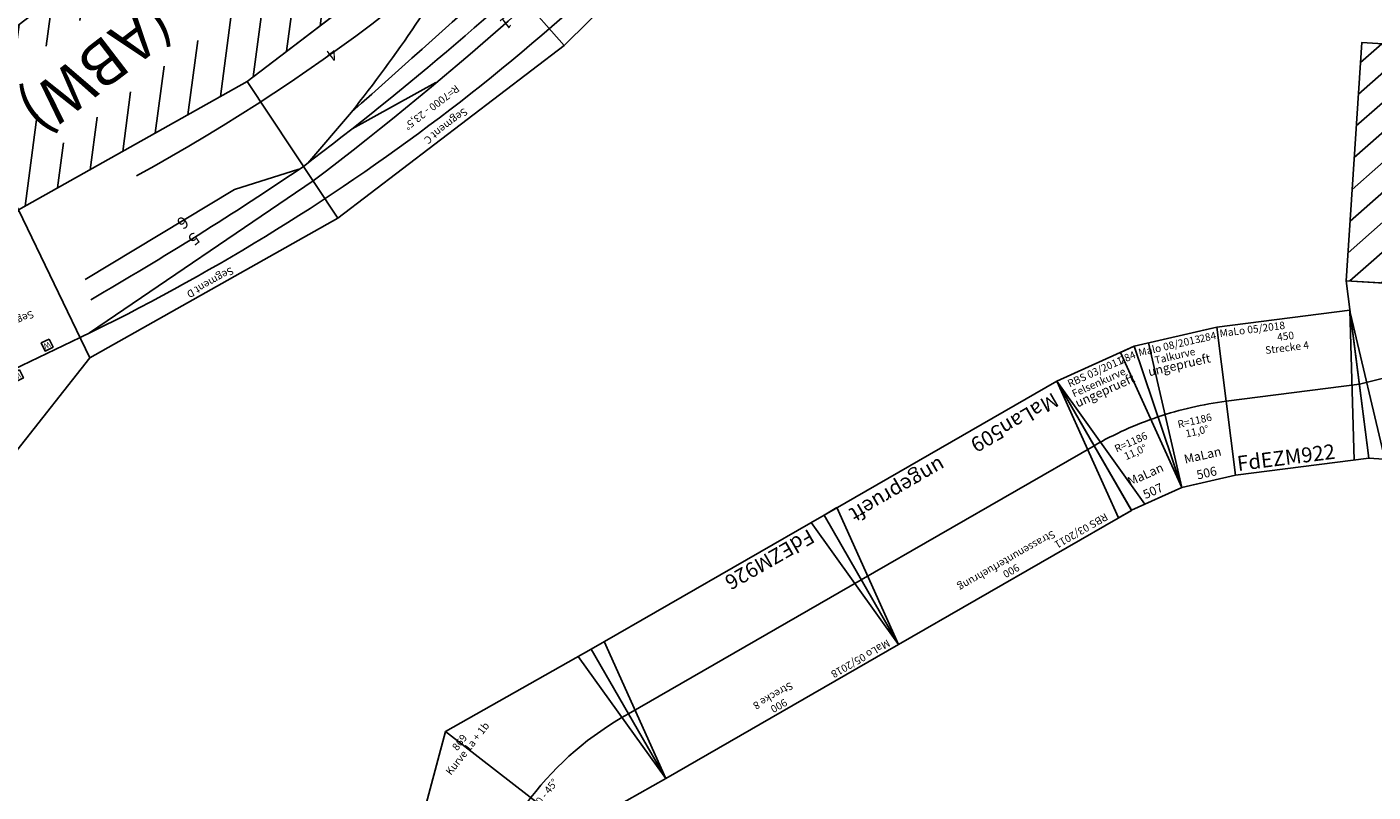
# Model space of a CAD drawing. Units: millimetres. Extents: x -13448 to 23176, y -17025 to 26429.
# Drawn here: x -3841 to 668, y -12100 to -9535 of the extents above; entities that cross this region are included whole.
import ezdxf
from ezdxf.enums import TextEntityAlignment as Align

# ---------------------------------------------------------------- set-up
doc = ezdxf.new("R2010")
doc.units = ezdxf.units.MM
doc.layers.add('Bedienraum', color=2, linetype='Continuous', lineweight=25, true_color=0xffff00)
doc.styles.add('textstyle1182', font='ISOCP')
doc.styles.add('textstyle1183', font='ISOCP')
doc.styles.add('textstyle1184', font='ISOCP')
doc.styles.add('textstyle1185', font='ISOCP')
doc.styles.add('textstyle1186', font='ISOCP')
doc.styles.add('textstyle1187', font='ISOCP')
doc.styles.add('textstyle1188', font='ISOCP')
doc.styles.add('textstyle1189', font='ISOCP')
doc.styles.add('textstyle1301', font='ISOCP')
doc.styles.add('textstyle1302', font='ISOCP')
doc.styles.add('textstyle1303', font='ISOCP')
doc.styles.add('textstyle1304', font='ISOCP')
doc.styles.add('textstyle1305', font='ISOCP')
doc.styles.add('textstyle1347', font='ISOCP')
doc.styles.add('textstyle1348', font='ISOCP')
doc.styles.add('textstyle1349', font='ISOCP')
doc.styles.add('textstyle1350', font='ISOCP')
doc.styles.add('textstyle1545', font='ISOCP')
doc.styles.add('textstyle1546', font='ISOCP')
doc.styles.add('textstyle1547', font='ISOCP')
doc.styles.add('textstyle1548', font='ISOCP')
doc.styles.add('textstyle1549', font='ISOCP')
doc.styles.add('textstyle256', font='ISOCP')
doc.styles.add('textstyle257', font='ISOCP')
doc.styles.add('textstyle258', font='ISOCP')
doc.styles.add('textstyle259', font='isocp___.ttf')
doc.styles.add('textstyle260', font='isocp___.ttf')
doc.styles.add('textstyle261', font='ISOCP')
doc.styles.add('textstyle262', font='ISOCP')
doc.styles.add('textstyle263', font='ISOCP')
doc.styles.add('textstyle264', font='ISOCP')
doc.styles.add('textstyle265', font='ISOCP')
doc.styles.add('textstyle266', font='ISOCP')
doc.styles.add('textstyle267', font='isocp___.ttf')
doc.styles.add('textstyle268', font='isocp___.ttf')
doc.styles.add('textstyle269', font='isocp___.ttf')
doc.styles.add('textstyle270', font='isocp___.ttf')
doc.styles.add('textstyle271', font='isocp___.ttf')
doc.styles.add('textstyle272', font='isocp___.ttf')
doc.styles.add('textstyle273', font='isocp___.ttf')
doc.styles.add('textstyle274', font='isocp___.ttf')
doc.styles.add('textstyle275', font='ISOCP')
doc.styles.add('textstyle276', font='ISOCP')
doc.styles.add('textstyle277', font='ISOCP')
doc.styles.add('textstyle278', font='ISOCP')
doc.styles.add('textstyle717', font='ISOCP')
doc.styles.add('textstyle718', font='ISOCP')
doc.styles.add('textstyle719', font='ISOCP')
doc.styles.add('textstyle720', font='ISOCP')
doc.styles.add('textstyle721', font='ISOCP')
doc.styles.add('textstyle799', font='ISOCP')
doc.styles.add('textstyle800', font='ISOCP')
doc.styles.add('textstyle801', font='ISOCP')
doc.styles.add('textstyle802', font='ISOCP')
doc.styles.add('textstyle803', font='ISOCP')
doc.styles.add('textstyle804', font='ISOCP')
doc.styles.add('textstyle805', font='ISOCP')
doc.styles.add('textstyle806', font='ISOCP')
doc.styles.add('textstyle857', font='ISOCP')
doc.styles.add('textstyle858', font='ISOCP')
doc.styles.add('textstyle859', font='ISOCP')
doc.styles.add('textstyle860', font='ISOCP')

# ---------------------------------------------------------------- blocks, each defined once
blk = doc.blocks.new('A$C24E84D16')
for p, q in [((1.6, 253.6), (0, 753.6)), ((0, 753.6), (565.2, 753)), ((50, 753.6), (1.6, 254)), ((565.2, 753), (354.6, 253.6)), ((565.2, 753), (354.6, 253.6)), ((957.6, 352.6), (565.2, 753)), ((922.6, 388.3), (603.1, 0)), ((603.1, 0), (957.6, 352.6)), ((1.6, 253.6), (354.6, 253.6)), ((354.6, 253.6), (603.1, 0))]:
    blk.add_line(p, q)
blk.add_arc((10.3, -565.7), 1069.4, 43.9377, 90.5065)
at = {"color": 2, "true_color": 0xffff00, "style": 'textstyle717'}
blk.add_text('MaLo 05/2018 ', height=25, dxfattribs=at).set_placement((57.2, 726.9), align=Align.MIDDLE_LEFT)
for s, style, p in [('Kurve 1a + 1b', 'textstyle720', (529.1, 667.4)), ('869', 'textstyle719', (542.1, 698.3)), ('R=1070 - 45%%D', 'textstyle721', (413.2, 392.4))]:
    blk.add_text(s, height=25, rotation=337, dxfattribs=dict(style=style)).set_placement(p, align=Align.MIDDLE_CENTER)
at = {"style": 'textstyle718'}
blk.add_text('FdEZM906 ', height=50, dxfattribs=at).set_placement((21.4, 296.5), align=Align.MIDDLE_LEFT)
blk = doc.blocks.new('A$C723D02C9')
for p, q in [((450, 500), (0, 500)), ((0, 500), (0, 0)), ((450, 500), (400, 0)), ((450, 0), (450, 500)), ((0, 250), (450, 250)), ((0, 0), (450, 0))]:
    blk.add_line(p, q)
at = {"color": 2, "true_color": 0xffff00, "style": 'textstyle1347'}
blk.add_text('MaLo 05/2018 ', height=25, dxfattribs=at).set_placement((6.9, 478.4), align=Align.MIDDLE_LEFT)
for s, style, p in [('450', 'textstyle1349', (225, 441.3)), ('Strecke 4', 'textstyle1350', (225, 402.8))]:
    blk.add_text(s, height=25, dxfattribs=dict(style=style)).set_placement(p, align=Align.MIDDLE_CENTER)
at = {"style": 'textstyle1348'}
blk.add_text('FdEZM922 ', height=50, dxfattribs=at).set_placement((10.2, 38.1), align=Align.MIDDLE_LEFT)
blk = doc.blocks.new('A$C48CF2AE1')
for p, q in [((900, 500), (0, 500)), ((0, 500), (0, 0)), ((0, 500), (50, 0)), ((900, 500), (850, 0)), ((900, 0), (900, 500)), ((0, 250), (900, 250)), ((0, 0), (900, 0))]:
    blk.add_line(p, q)
at = {"color": 2, "true_color": 0xffff00, "style": 'textstyle857'}
blk.add_text('MaLo 05/2018 ', height=25, dxfattribs=at).set_placement((23.8, 478.4), align=Align.MIDDLE_LEFT)
for s, style, p in [('Strecke 8', 'textstyle860', (450, 439.9)), ('900', 'textstyle859', (450, 478.5))]:
    blk.add_text(s, height=25, dxfattribs=dict(style=style)).set_placement(p, align=Align.MIDDLE_CENTER)
at = {"style": 'textstyle858'}
blk.add_text('FdEZM926', height=50, dxfattribs=at).set_placement((66.8, 38.1), align=Align.MIDDLE_LEFT)
blk = doc.blocks.new('A$C3BFD33B6')
at = {"layer": 'Bedienraum', "true_color": 0xffff00}
h = blk.add_hatch(dxfattribs=at)
h.set_pattern_fill('_USER', color=2, scale=100, angle=45, style=0, pattern_type=0)
h.set_pattern_definition([(45, (-30834.84, -90345.79), (-70.71068, 70.71068), [])])
h.paths.add_polyline_path([(1361, 616.9), (488, 506.7), (578.6, 0), (3023.5, 0), (3110.3, 492.4), (2240, 616)], flags=0)
h.paths.add_polyline_path([(727.9, 113.5), (2865.7, 113.5), (2865.7, 406), (727.9, 406)], flags=0)
for p, q in [((99.4, 660.6), (0, 1150.7)), ((0, 1150.7), (383.1, 1046.6)), ((0, 1150.7), (98.8, 915.2)), ((383.1, 1046.6), (1324.3, 1166)), ((1324.3, 1166), (1361, 617.2)), ((1324.3, 1165.7), (2277.8, 1164.7)), ((1361, 616.9), (1324.3, 1165.7)), ((2277.8, 1164.7), (2240, 616)), ((2240, 616), (2277.8, 1164.7)), ((2277.8, 1164.7), (3221.9, 1031)), ((3221.9, 1031), (3605, 1128.7)), ((3501.5, 639.6), (3605, 1128.7)), ((3605, 1128.7), (3504.3, 894.5)), ((488, 506.7), (383.1, 1046.6)), ((383.1, 1046.6), (488, 506.7)), ((1342.7, 891.3), (1335.3, 1001.1)), ((1740.2, 1003.3), (2057.5, 955.9)), ((2267.5, 1015), (3171.5, 964.3)), ((3221.9, 1031), (3110.3, 492.4)), ((3110.3, 492.4), (3221.9, 1031)), ((397.4, 972.9), (49.7, 905.7)), ((2024.9, 910.3), (2245.9, 956.9)), ((2493.5, 877.9), (2281, 954.5)), ((3206.7, 957.5), (3553.2, 884.2)), ((98.8, 915.2), (98.8, 663.6)), ((671.6, 907), (956.5, 886.9)), ((1342.7, 891.3), (1354.3, 716.7)), ((2493.5, 877.9), (3074.6, 813.6)), ((3504.3, 894.5), (3504.3, 639.6)), ((99.4, 660.6), (488, 506.7)), ((3110.3, 492.4), (3501.5, 639.6)), ((488, 506.7), (1361, 617.2)), ((1361, 616.9), (2240, 616)), ((2240, 616), (3110.3, 492.4))]:
    blk.add_line(p, q)
for points in [[(262.9, 957.1), (292.4, 962.8), (286.7, 992.3), (257.2, 986.6)], [(3433, 919.8), (3462.4, 913.6), (3468.6, 943), (3439.2, 949.2)], [(160.5, 886.4), (189.9, 892.1), (184.2, 921.5), (154.8, 915.8)], [(3291.4, 898.7), (3320.7, 892.5), (3327, 921.8), (3297.6, 928)]]:
    blk.add_lwpolyline(points, close=True)
for centre, radius, start, end in [((1763.4, -6063.7), 7168, 78.38427, 100.98629), ((2223.2, -10320.7), 11335.9, 89.77593, 98.88471), ((2211.2, -10314.2), 11271.2, 89.7343, 96.39149), ((1621.6, -10345.4), 11320.5, 82.49054, 86.74925), ((-1292.3, 41797.2), 41021.2, 272.61765, 274.63824), ((3398.3, -4424.7), 5508.9, 104.4368, 108.2313), ((875.6, 3148.5), 2473.5, 275.8476, 288.8529), ((1745.8, -5709.1), 6426.3, 81.22361, 100.33751)]:
    blk.add_arc(centre, radius, start, end)
at = {"layer": 'Bedienraum'}
for p in [(488, 506.7), (3023.5, 0)]:
    blk.add_line(p, (578.6, 0), dxfattribs=at)
blk.add_lwpolyline([(488, 506.7), (1361, 616.9), (2240, 616), (3110.3, 492.4), (3023.5, 0)], dxfattribs=at)
for s, height, style, p in [('Segment C', 25, 'textstyle262', (1802.4, 1139.6)), ('R=7000 - 23,5%%D', 25, 'textstyle261', (1802.6, 1061.3)), ('Anschluß BayWa (ABW)', 150, 'textstyle256', (1796.8, 274.4))]:
    blk.add_text(s, height=height, dxfattribs=dict(style=style)).set_placement(p, align=Align.MIDDLE_CENTER)
at = {"color": 2, "true_color": 0xffff00, "style": 'textstyle258'}
blk.add_text('MaLo 12/2016 ', height=25, rotation=344.7549, dxfattribs=at).set_placement((47.8, 1115.9), align=Align.MIDDLE_LEFT)
for s, rotation, style, p in [('Segment B', 7.5234, 'textstyle265', (857, 1085.5)), ('Segment D', 351.7616, 'textstyle263', (2748.2, 1076)), ('Segment A', 10.8825, 'textstyle266', (285.1, 834.9)), ('Segment E', 348.8061, 'textstyle264', (3365.3, 781.4))]:
    blk.add_text(s, height=25, rotation=rotation, dxfattribs=dict(style=style)).set_placement(p, align=Align.MIDDLE_CENTER)
for rotation, style, p in [(10.9515, 'textstyle278', (266.3, 964.2)), (10.9515, 'textstyle277', (163.8, 893.4)), (348.0473, 'textstyle275', (3297.2, 903.9)), (348.0473, 'textstyle276', (3438.8, 925))]:
    blk.add_text('W', height=18.8, rotation=rotation, dxfattribs=dict(style=style)).set_placement(p)
at = {"style": 'textstyle257'}
blk.add_text('GuBue366', height=50, rotation=6.4471, dxfattribs=at).set_placement((496.5, 556.1), align=Align.MIDDLE_LEFT)
at = {"color": 3, "true_color": 0x00ff00, "char_height": 40, "width": 36.081, "attachment_point": 1}
for s, insert, style in [('1', (1418, 1007.7), 'textstyle267'), ('2', (1417.6, 953.2), 'textstyle269'), ('5', (2687.4, 947), 'textstyle271'), ('1a', (543.4, 912.7), 'textstyle268'), ('3', (1419.8, 892.5), 'textstyle270'), ('6', (2683.6, 881.1), 'textstyle272'), ('4', (1944.8, 738.3), 'textstyle274'), ('4a', (865.2, 681.1), 'textstyle273')]:
    blk.add_mtext(s, dxfattribs=dict(at, insert=insert, style=style))
at = {"char_height": 25, "attachment_point": 5}
for insert, rotation, style in [((67.6, 929.5), 11.5729, 'textstyle260'), ((3536, 907.1), 348.1114, 'textstyle259')]:
    blk.add_mtext('Mi', dxfattribs=dict(at, insert=insert, rotation=rotation, style=style))
blk = doc.blocks.new('A$C270A2FF3')
for p, q in [((49.4, 0), (0, 497.6)), ((0, 497.6), (283.8, 497.6)), ((49.4, 0), (50, 497.6)), ((283.8, 497.6), (233.8, 497.6)), ((283.8, 497.6), (234.4, 0)), ((49.4, 0), (234.4, 0)), ((49.4, 0), (99.4, 0))]:
    blk.add_line(p, q)
blk.add_lwpolyline([(24.7, 248.8, -0.049513), (259.1, 248.8, -0.097152)], format="xyb")
at = {"color": 2, "true_color": 0xffff00, "style": 'textstyle1182'}
blk.add_text('Malo 08/2013 ', height=25, dxfattribs=at).set_placement((9.5, 473), align=Align.MIDDLE_LEFT)
for s, height, style, p in [('284', 25, 'textstyle1187', (247.3, 472.5)), ('Talkurve', 25, 'textstyle1188', (125.9, 435.9)), ('R=1186', 25, 'textstyle1185', (141.9, 209)), ('11,0%%D', 25, 'textstyle1186', (141.9, 172.7)), ('MaLan', 30, 'textstyle1183', (141.9, 90.4)), ('506', 30, 'textstyle1184', (141.9, 29.5))]:
    blk.add_text(s, height=height, dxfattribs=dict(style=style)).set_placement(p, align=Align.MIDDLE_CENTER)
at = {"color": 1, "true_color": 0xff0000, "style": 'textstyle1189'}
blk.add_text('ungeprueft', height=30, dxfattribs=at).set_placement((239.9, 402.9), align=Align.MIDDLE_RIGHT)
blk = doc.blocks.new('A$C34A1318C')
for p, q in [((49.4, 0), (0, 497.6)), ((0, 497.6), (283.8, 497.6)), ((99.4, 0), (0, 497.6)), ((283.8, 497.6), (233.8, 497.6)), ((233.8, 497.6), (234.4, 0)), ((283.8, 497.6), (234.4, 0)), ((49.4, 0), (234.4, 0)), ((49.4, 0), (99.4, 0))]:
    blk.add_line(p, q)
blk.add_lwpolyline([(24.7, 248.8, -0.049513), (259.1, 248.8, -0.097152)], format="xyb")
at = {"color": 2, "true_color": 0xffff00, "style": 'textstyle799'}
blk.add_text('RBS 03/2011 ', height=25, dxfattribs=at).set_placement((30.1, 473), align=Align.MIDDLE_LEFT)
for s, height, style, p in [('284', 25, 'textstyle804', (247.3, 472.5)), ('Felsenkurve', 25, 'textstyle805', (125.9, 435.9)), ('R=1186', 25, 'textstyle802', (141.9, 209)), ('11,0%%D', 25, 'textstyle803', (141.9, 172.7)), ('MaLan', 30, 'textstyle800', (141.9, 90.4)), ('507', 30, 'textstyle801', (141.9, 29.5))]:
    blk.add_text(s, height=height, dxfattribs=dict(style=style)).set_placement(p, align=Align.MIDDLE_CENTER)
at = {"color": 1, "true_color": 0xff0000, "style": 'textstyle806'}
blk.add_text('ungeprueft', height=30, dxfattribs=at).set_placement((239.9, 402.9), align=Align.MIDDLE_RIGHT)
blk = doc.blocks.new('A$C476D0460')
for p, q in [((900, 500), (0, 500)), ((0, 500), (0, 0)), ((0, 500), (50, 500)), ((50, 500), (0, 0)), ((850, 0), (900, 500)), ((900, 0), (900, 500)), ((0, 0), (900, 0)), ((900, 0), (850, 0))]:
    blk.add_line(p, q)
blk.add_lwpolyline([(0, 250), (900, 250)])
at = {"color": 2, "true_color": 0xffff00, "style": 'textstyle1301'}
blk.add_text('RBS 03/2011 ', height=25, dxfattribs=at).set_placement((80.1, 475.4), align=Align.MIDDLE_LEFT)
for s, style, p in [('Strassenunterfuehrung ', 'textstyle1305', (450, 438.4)), ('900', 'textstyle1304', (450, 474.9))]:
    blk.add_text(s, height=25, dxfattribs=dict(style=style)).set_placement(p, align=Align.MIDDLE_CENTER)
at = {"style": 'textstyle1302'}
blk.add_text('MaLan509', height=50, dxfattribs=at).set_placement((29.9, 50), align=Align.MIDDLE_LEFT)
at = {"color": 1, "true_color": 0xff0000, "style": 'textstyle1303'}
blk.add_text('ungeprueft', height=50, dxfattribs=at).set_placement((821.8, 50), align=Align.MIDDLE_RIGHT)
blk = doc.blocks.new('A$C165952C9')
at = {"layer": 'Bedienraum'}
h = blk.add_hatch(dxfattribs=at)
h.set_pattern_fill('_U', color=256, scale=75, angle=45, style=0, pattern_type=0)
h.set_pattern_definition([(45, (-24851.46, -162629.704), (-53.03301, 53.03301), [])])
h.paths.add_polyline_path([(3632.4, 0), (0, 0), (0, 800), (2399, 800), (2399, 794.7), (2752.7, 794.7), (2752.7, 800), (3635, 800)], flags=0)
h.paths.add_polyline_path([(3326.6, 257), (309.2, 257), (309.2, 537.8), (3326.6, 537.8)], flags=0)
for p, q in [((108.1, 1389.5), (0, 800)), ((0, 800), (152.6, 1389.5)), ((3522.4, 1389.3), (108.1, 1389.5)), ((3614, 909.9), (3468.7, 1389.3)), ((3522.4, 1389.3), (3635, 800)), ((1843.5, 1123.8), (1510.7, 1282.5)), ((2295.2, 1023.3), (1391.8, 1224.4)), ((3569.3, 1143.8), (2815, 900)), ((1463.5, 1122.6), (1195.8, 1122.6)), ((1996.7, 1032.4), (1463.5, 1122.6)), ((45.1, 1045.9), (672.4, 887.7)), ((2690, 1011.2), (1178.4, 1057.4)), ((1514.1, 1047.2), (1330, 934.9)), ((2223.8, 1025.5), (2037.3, 911.7)), ((358.8, 966.8), (2394.3, 900)), ((2310.5, 842.3), (672.4, 887.7)), ((2394.3, 900), (2310.5, 842.3)), ((2394.3, 900), (2815, 900)), ((3635, 800), (0, 800)), ((3.7, 800), (53.7, 800))]:
    blk.add_line(p, q)
blk.add_lwpolyline([(0, 0), (3632.4, 0), (3635, 800), (0, 800)], close=True, dxfattribs=at)
at = {"color": 2, "true_color": 0xffff00, "style": 'textstyle1546'}
blk.add_text('RBS 12/2011 ', height=25, dxfattribs=at).set_placement((190.4, 1362.8), align=Align.MIDDLE_LEFT)
for s, height, style, p in [('Segment', 25, 'textstyle1549', (2655.2, 940.8)), ('MaLan275', 50, 'textstyle1547', (83.7, 850))]:
    blk.add_text(s, height=height, dxfattribs=dict(style=style)).set_placement(p, align=Align.MIDDLE_LEFT)
at = {"color": 1, "true_color": 0xff0000, "style": 'textstyle1548'}
blk.add_text('ungeprueft', height=50, dxfattribs=at).set_placement((2736.8, 850), align=Align.MIDDLE_RIGHT)
at = {"style": 'textstyle1545'}
blk.add_text('Zella-Mehlis West (ZMW)', height=200, dxfattribs=at).set_placement((1817.5, 400), align=Align.MIDDLE_CENTER)

msp = doc.modelspace()

# ---------------------------------------------------------------- block references
at = {"color": 3, "true_color": 0x00ff00, "rotation": 217.4444708754189}
msp.add_blockref('A$C3BFD33B6', (-1698.8, -7866.7), dxfattribs=at)
for name, p, rotation in [('A$C165952C9', (4255.9, -9812.4), 176.4490772910196), ('A$C723D02C9', (207.8, -11037.8), 7.26205625203137), ('A$C270A2FF3', (-20.7, -11090.3), 12.93119592604001), ('A$C34A1318C', (-186.2, -11175.5), 24.26947522165204), ('A$C476D0460', (-390.7, -10722), 209.9386148712914), ('A$C48CF2AE1', (-1170.6, -11171.1), 209.9386148127153), ('A$C24E84D16', (-1856.1, -12636.3), 75.09537841010174)]:
    msp.add_blockref(name, p, dxfattribs=dict(rotation=rotation))

doc.saveas('drawing.dxf')
